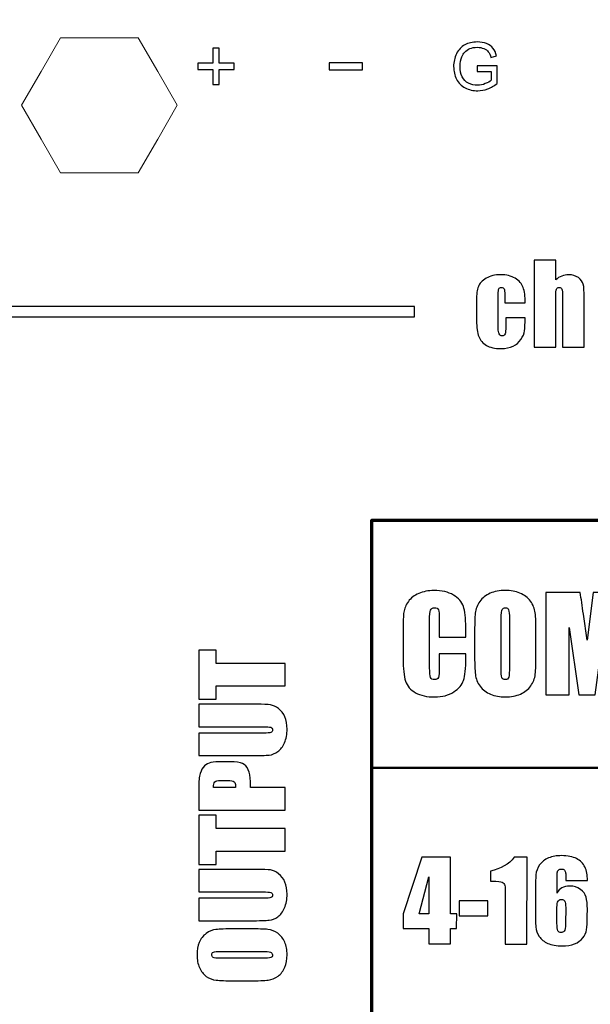
# Model space of a CAD drawing. Units: inches. Extents: x 1231 to 1721, y -412 to 347.
# Drawn here: x 1348 to 1370, y 35 to 73 of the extents above; entities that cross this region are included whole.
import ezdxf
from ezdxf.lldxf.tags import DXFTag

# ---------------------------------------------------------------- set-up
doc = ezdxf.new("R2010")
doc.units = ezdxf.units.IN
doc.header["$MEASUREMENT"] = 0
doc.layers.add('Layer 1', color=7, linetype='Continuous')
tags = doc.linetypes.add('New Line19', pattern=[0.5, 0.2, -0.3]).pattern_tags.tags
tags[6:7] = [DXFTag(74, 4), DXFTag(75, 0), DXFTag(340, '0'), DXFTag(46, 1.0), DXFTag(50, 0.0), DXFTag(44, 0.0), DXFTag(45, 0.0)]
tags[4:5] = [DXFTag(74, 4), DXFTag(75, 0), DXFTag(340, '0'), DXFTag(46, 1.0), DXFTag(50, 0.0), DXFTag(44, 0.0), DXFTag(45, 0.0)]

msp = doc.modelspace()

# ---------------------------------------------------------------- linework, layer by layer
at = {"layer": 'Layer 1', "color": 250}
for points, knots in [([(1232.954, 134.471), (1232.954, 134.471), (1659.954, 134.471), (1659.954, 134.471), (1659.954, 134.471), (1659.954, 134.471), (1659.954, 5.471), (1659.954, 5.471), (1659.954, 5.471), (1659.954, 5.471), (1232.954, 5.471), (1232.954, 5.471), (1232.954, 5.471), (1232.954, 5.471), (1232.954, 134.471), (1232.954, 134.471)], [0, 0, 0, 0, 0.2, 0.2, 0.2, 0.2, 0.4, 0.4, 0.4, 0.4, 0.6, 0.6, 0.6, 0.6, 1, 1, 1, 1]), ([(1365.082, 49.473), (1365.082, 49.473), (1364.059, 49.473), (1364.059, 49.473), (1364.059, 49.473), (1364.059, 49.473), (1364.059, 50.158), (1364.059, 50.158), (1364.059, 50.158), (1364.059, 50.357), (1364.047, 50.482), (1364.025, 50.531), (1364.025, 50.531), (1364.004, 50.58), (1363.956, 50.605), (1363.881, 50.605), (1363.881, 50.605), (1363.796, 50.605), (1363.743, 50.575), (1363.72, 50.515), (1363.72, 50.515), (1363.698, 50.455), (1363.686, 50.325), (1363.686, 50.126), (1363.686, 50.126), (1363.686, 50.126), (1363.687, 48.298), (1363.687, 48.298), (1363.687, 48.298), (1363.687, 48.107), (1363.699, 47.982), (1363.722, 47.924), (1363.722, 47.924), (1363.745, 47.865), (1363.795, 47.836), (1363.875, 47.836), (1363.875, 47.836), (1363.951, 47.836), (1364.001, 47.865), (1364.024, 47.924), (1364.024, 47.924), (1364.048, 47.982), (1364.06, 48.119), (1364.06, 48.335), (1364.06, 48.335), (1364.06, 48.335), (1364.06, 48.828), (1364.06, 48.828), (1364.06, 48.828), (1364.06, 48.828), (1365.083, 48.828), (1365.083, 48.828), (1365.083, 48.828), (1365.083, 48.828), (1365.083, 48.676), (1365.083, 48.676), (1365.083, 48.676), (1365.083, 48.269), (1365.054, 47.98), (1364.997, 47.81), (1364.997, 47.81), (1364.94, 47.64), (1364.812, 47.491), (1364.615, 47.363), (1364.615, 47.363), (1364.419, 47.235), (1364.176, 47.17), (1363.888, 47.17), (1363.888, 47.17), (1363.588, 47.17), (1363.34, 47.224), (1363.146, 47.333), (1363.146, 47.333), (1362.952, 47.442), (1362.822, 47.592), (1362.759, 47.783), (1362.759, 47.783), (1362.696, 47.976), (1362.664, 48.264), (1362.664, 48.65), (1362.664, 48.65), (1362.664, 48.65), (1362.663, 49.799), (1362.663, 49.799), (1362.663, 49.799), (1362.663, 50.083), (1362.673, 50.296), (1362.692, 50.438), (1362.692, 50.438), (1362.712, 50.58), (1362.769, 50.716), (1362.866, 50.848), (1362.866, 50.848), (1362.962, 50.979), (1363.096, 51.083), (1363.267, 51.158), (1363.267, 51.158), (1363.438, 51.233), (1363.634, 51.271), (1363.856, 51.271), (1363.856, 51.271), (1364.158, 51.271), (1364.407, 51.213), (1364.603, 51.097), (1364.603, 51.097), (1364.799, 50.98), (1364.927, 50.835), (1364.99, 50.66), (1364.99, 50.66), (1365.051, 50.486), (1365.082, 50.215), (1365.082, 49.847), (1365.082, 49.847), (1365.082, 49.847), (1365.082, 49.473), (1365.082, 49.473)], [0, 0, 0, 0, 0.033333, 0.033333, 0.033333, 0.033333, 0.066667, 0.066667, 0.066667, 0.066667, 0.1, 0.1, 0.1, 0.1, 0.133333, 0.133333, 0.133333, 0.133333, 0.166667, 0.166667, 0.166667, 0.166667, 0.2, 0.2, 0.2, 0.2, 0.233333, 0.233333, 0.233333, 0.233333, 0.266667, 0.266667, 0.266667, 0.266667, 0.3, 0.3, 0.3, 0.3, 0.333333, 0.333333, 0.333333, 0.333333, 0.366667, 0.366667, 0.366667, 0.366667, 0.4, 0.4, 0.4, 0.4, 0.433333, 0.433333, 0.433333, 0.433333, 0.466667, 0.466667, 0.466667, 0.466667, 0.5, 0.5, 0.5, 0.5, 0.533333, 0.533333, 0.533333, 0.533333, 0.566667, 0.566667, 0.566667, 0.566667, 0.6, 0.6, 0.6, 0.6, 0.633333, 0.633333, 0.633333, 0.633333, 0.666667, 0.666667, 0.666667, 0.666667, 0.7, 0.7, 0.7, 0.7, 0.733333, 0.733333, 0.733333, 0.733333, 0.766667, 0.766667, 0.766667, 0.766667, 0.8, 0.8, 0.8, 0.8, 0.833333, 0.833333, 0.833333, 0.833333, 0.866667, 0.866667, 0.866667, 0.866667, 0.9, 0.9, 0.9, 0.9, 0.933333, 0.933333, 0.933333, 0.933333, 1, 1, 1, 1]), ([(1367.788, 48.886), (1367.788, 48.49), (1367.779, 48.211), (1367.761, 48.046), (1367.761, 48.046), (1367.742, 47.881), (1367.684, 47.731), (1367.586, 47.595), (1367.586, 47.595), (1367.488, 47.459), (1367.355, 47.354), (1367.188, 47.281), (1367.188, 47.281), (1367.022, 47.208), (1366.827, 47.171), (1366.605, 47.171), (1366.605, 47.171), (1366.395, 47.171), (1366.205, 47.206), (1366.038, 47.275), (1366.038, 47.275), (1365.869, 47.343), (1365.735, 47.446), (1365.633, 47.584), (1365.633, 47.584), (1365.53, 47.722), (1365.47, 47.872), (1365.45, 48.034), (1365.45, 48.034), (1365.431, 48.196), (1365.421, 48.48), (1365.42, 48.885), (1365.42, 48.885), (1365.42, 48.885), (1365.42, 49.558), (1365.42, 49.558), (1365.42, 49.558), (1365.42, 49.954), (1365.429, 50.233), (1365.448, 50.398), (1365.448, 50.398), (1365.466, 50.563), (1365.524, 50.713), (1365.623, 50.849), (1365.623, 50.849), (1365.72, 50.985), (1365.852, 51.09), (1366.02, 51.163), (1366.02, 51.163), (1366.187, 51.236), (1366.381, 51.273), (1366.603, 51.273), (1366.603, 51.273), (1366.814, 51.273), (1367.003, 51.238), (1367.171, 51.169), (1367.171, 51.169), (1367.338, 51.101), (1367.474, 50.998), (1367.576, 50.86), (1367.576, 50.86), (1367.678, 50.722), (1367.739, 50.572), (1367.758, 50.41), (1367.758, 50.41), (1367.778, 50.248), (1367.787, 49.965), (1367.787, 49.559), (1367.787, 49.559), (1367.787, 49.559), (1367.788, 48.886), (1367.788, 48.886)], [0, 0, 0, 0, 0.052632, 0.052632, 0.052632, 0.052632, 0.105263, 0.105263, 0.105263, 0.105263, 0.157895, 0.157895, 0.157895, 0.157895, 0.210526, 0.210526, 0.210526, 0.210526, 0.263158, 0.263158, 0.263158, 0.263158, 0.315789, 0.315789, 0.315789, 0.315789, 0.368421, 0.368421, 0.368421, 0.368421, 0.421053, 0.421053, 0.421053, 0.421053, 0.473684, 0.473684, 0.473684, 0.473684, 0.526316, 0.526316, 0.526316, 0.526316, 0.578947, 0.578947, 0.578947, 0.578947, 0.631579, 0.631579, 0.631579, 0.631579, 0.684211, 0.684211, 0.684211, 0.684211, 0.736842, 0.736842, 0.736842, 0.736842, 0.789474, 0.789474, 0.789474, 0.789474, 0.842105, 0.842105, 0.842105, 0.842105, 0.894737, 0.894737, 0.894737, 0.894737, 1, 1, 1, 1]), ([(1371.326, 51.192), (1371.326, 51.192), (1371.328, 47.257), (1371.328, 47.257), (1371.328, 47.257), (1371.328, 47.257), (1370.434, 47.256), (1370.434, 47.256), (1370.434, 47.256), (1370.434, 47.256), (1370.432, 49.913), (1370.432, 49.913), (1370.432, 49.913), (1370.432, 49.913), (1370.076, 47.256), (1370.076, 47.256), (1370.076, 47.256), (1370.076, 47.256), (1369.441, 47.256), (1369.441, 47.256), (1369.441, 47.256), (1369.441, 47.256), (1369.063, 49.852), (1369.063, 49.852), (1369.063, 49.852), (1369.063, 49.852), (1369.065, 47.256), (1369.065, 47.256), (1369.065, 47.256), (1369.065, 47.256), (1368.17, 47.255), (1368.17, 47.255), (1368.17, 47.255), (1368.17, 47.255), (1368.168, 51.191), (1368.168, 51.191), (1368.168, 51.191), (1368.168, 51.191), (1369.493, 51.191), (1369.493, 51.191), (1369.493, 51.191), (1369.532, 50.955), (1369.573, 50.676), (1369.617, 50.355), (1369.617, 50.355), (1369.617, 50.355), (1369.759, 49.354), (1369.759, 49.354), (1369.759, 49.354), (1369.759, 49.354), (1369.991, 51.192), (1369.991, 51.192), (1369.991, 51.192), (1369.991, 51.192), (1371.326, 51.192), (1371.326, 51.192)], [0, 0, 0, 0, 0.066667, 0.066667, 0.066667, 0.066667, 0.133333, 0.133333, 0.133333, 0.133333, 0.2, 0.2, 0.2, 0.2, 0.266667, 0.266667, 0.266667, 0.266667, 0.333333, 0.333333, 0.333333, 0.333333, 0.4, 0.4, 0.4, 0.4, 0.466667, 0.466667, 0.466667, 0.466667, 0.533333, 0.533333, 0.533333, 0.533333, 0.6, 0.6, 0.6, 0.6, 0.666667, 0.666667, 0.666667, 0.666667, 0.733333, 0.733333, 0.733333, 0.733333, 0.8, 0.8, 0.8, 0.8, 0.866667, 0.866667, 0.866667, 0.866667, 1, 1, 1, 1]), ([(1366.764, 50.178), (1366.764, 50.362), (1366.754, 50.479), (1366.733, 50.53), (1366.733, 50.53), (1366.713, 50.581), (1366.672, 50.606), (1366.608, 50.606), (1366.608, 50.606), (1366.555, 50.606), (1366.514, 50.586), (1366.486, 50.544), (1366.486, 50.544), (1366.457, 50.503), (1366.443, 50.381), (1366.443, 50.178), (1366.443, 50.178), (1366.443, 50.178), (1366.444, 48.341), (1366.444, 48.341), (1366.444, 48.341), (1366.444, 48.112), (1366.454, 47.971), (1366.472, 47.918), (1366.472, 47.918), (1366.49, 47.864), (1366.534, 47.838), (1366.602, 47.838), (1366.602, 47.838), (1366.672, 47.838), (1366.716, 47.868), (1366.736, 47.93), (1366.736, 47.93), (1366.755, 47.992), (1366.765, 48.138), (1366.765, 48.37), (1366.765, 48.37), (1366.765, 48.37), (1366.764, 50.178), (1366.764, 50.178)], [0, 0, 0, 0, 0.090909, 0.090909, 0.090909, 0.090909, 0.181818, 0.181818, 0.181818, 0.181818, 0.272727, 0.272727, 0.272727, 0.272727, 0.363636, 0.363636, 0.363636, 0.363636, 0.454545, 0.454545, 0.454545, 0.454545, 0.545455, 0.545455, 0.545455, 0.545455, 0.636364, 0.636364, 0.636364, 0.636364, 0.727273, 0.727273, 0.727273, 0.727273, 0.818182, 0.818182, 0.818182, 0.818182, 1, 1, 1, 1])]:
    msp.add_open_spline(points, degree=3, knots=knots, dxfattribs=at)
at = {"layer": 'Layer 1', "color": 254, "linetype": 'New Line19', "lineweight": 9}
msp.add_open_spline([(1347.954, 69.971), (1347.954, 69.971), (1348.704, 71.27), (1348.704, 71.27), (1348.704, 71.27), (1348.704, 71.27), (1349.454, 72.569), (1349.454, 72.569), (1349.454, 72.569), (1349.454, 72.569), (1350.954, 72.569), (1350.954, 72.569), (1350.954, 72.569), (1350.954, 72.569), (1352.454, 72.569), (1352.454, 72.569), (1352.454, 72.569), (1352.454, 72.569), (1353.204, 71.27), (1353.204, 71.27), (1353.204, 71.27), (1353.204, 71.27), (1353.954, 69.971), (1353.954, 69.971), (1353.954, 69.971), (1353.954, 69.971), (1353.204, 68.672), (1353.204, 68.672), (1353.204, 68.672), (1353.204, 68.672), (1352.454, 67.373), (1352.454, 67.373), (1352.454, 67.373), (1352.454, 67.373), (1350.954, 67.373), (1350.954, 67.373), (1350.954, 67.373), (1350.954, 67.373), (1349.454, 67.373), (1349.454, 67.373), (1349.454, 67.373), (1349.454, 67.373), (1348.704, 68.672), (1348.704, 68.672), (1348.704, 68.672), (1348.704, 68.672), (1347.954, 69.971), (1347.954, 69.971)], degree=3, knots=[0, 0, 0, 0, 0.076923, 0.076923, 0.076923, 0.076923, 0.153846, 0.153846, 0.153846, 0.153846, 0.230769, 0.230769, 0.230769, 0.230769, 0.307692, 0.307692, 0.307692, 0.307692, 0.384615, 0.384615, 0.384615, 0.384615, 0.461538, 0.461538, 0.461538, 0.461538, 0.538462, 0.538462, 0.538462, 0.538462, 0.615385, 0.615385, 0.615385, 0.615385, 0.692308, 0.692308, 0.692308, 0.692308, 0.769231, 0.769231, 0.769231, 0.769231, 0.846154, 0.846154, 0.846154, 0.846154, 1, 1, 1, 1], dxfattribs=at)
at = {"layer": 'Layer 1', "color": 7}
for points, knots in [([(1355.331, 70.77), (1355.331, 70.77), (1355.331, 71.351), (1355.331, 71.351), (1355.331, 71.351), (1355.331, 71.351), (1354.752, 71.351), (1354.752, 71.351), (1354.752, 71.351), (1354.752, 71.351), (1354.752, 71.594), (1354.752, 71.594), (1354.752, 71.594), (1354.752, 71.594), (1355.331, 71.594), (1355.331, 71.594), (1355.331, 71.594), (1355.331, 71.594), (1355.331, 72.173), (1355.331, 72.173), (1355.331, 72.173), (1355.331, 72.173), (1355.577, 72.173), (1355.577, 72.173), (1355.577, 72.173), (1355.577, 72.173), (1355.577, 71.594), (1355.577, 71.594), (1355.577, 71.594), (1355.577, 71.594), (1356.156, 71.594), (1356.156, 71.594), (1356.156, 71.594), (1356.156, 71.594), (1356.156, 71.351), (1356.156, 71.351), (1356.156, 71.351), (1356.156, 71.351), (1355.577, 71.351), (1355.577, 71.351), (1355.577, 71.351), (1355.577, 71.351), (1355.577, 70.77), (1355.577, 70.77), (1355.577, 70.77), (1355.577, 70.77), (1355.331, 70.77), (1355.331, 70.77)], [0, 0, 0, 0, 0.076923, 0.076923, 0.076923, 0.076923, 0.153846, 0.153846, 0.153846, 0.153846, 0.230769, 0.230769, 0.230769, 0.230769, 0.307692, 0.307692, 0.307692, 0.307692, 0.384615, 0.384615, 0.384615, 0.384615, 0.461538, 0.461538, 0.461538, 0.461538, 0.538462, 0.538462, 0.538462, 0.538462, 0.615385, 0.615385, 0.615385, 0.615385, 0.692308, 0.692308, 0.692308, 0.692308, 0.769231, 0.769231, 0.769231, 0.769231, 0.846154, 0.846154, 0.846154, 0.846154, 1, 1, 1, 1]), ([(1365.525, 71.276), (1365.525, 71.276), (1365.525, 71.489), (1365.525, 71.489), (1365.525, 71.489), (1365.525, 71.489), (1366.296, 71.489), (1366.296, 71.489), (1366.296, 71.489), (1366.296, 71.489), (1366.296, 70.814), (1366.296, 70.814), (1366.296, 70.814), (1366.177, 70.72), (1366.055, 70.649), (1365.929, 70.602), (1365.929, 70.602), (1365.804, 70.554), (1365.674, 70.531), (1365.542, 70.531), (1365.542, 70.531), (1365.363, 70.531), (1365.201, 70.569), (1365.055, 70.645), (1365.055, 70.645), (1364.909, 70.722), (1364.798, 70.833), (1364.724, 70.977), (1364.724, 70.977), (1364.65, 71.122), (1364.612, 71.284), (1364.612, 71.462), (1364.612, 71.462), (1364.612, 71.64), (1364.649, 71.805), (1364.723, 71.959), (1364.723, 71.959), (1364.798, 72.112), (1364.904, 72.226), (1365.043, 72.3), (1365.043, 72.3), (1365.182, 72.375), (1365.342, 72.412), (1365.523, 72.412), (1365.523, 72.412), (1365.655, 72.412), (1365.774, 72.391), (1365.88, 72.348), (1365.88, 72.348), (1365.987, 72.305), (1366.07, 72.246), (1366.13, 72.17), (1366.13, 72.17), (1366.191, 72.094), (1366.237, 71.994), (1366.268, 71.872), (1366.268, 71.872), (1366.268, 71.872), (1366.051, 71.812), (1366.051, 71.812), (1366.051, 71.812), (1366.023, 71.905), (1365.989, 71.978), (1365.949, 72.031), (1365.949, 72.031), (1365.908, 72.084), (1365.851, 72.127), (1365.775, 72.158), (1365.775, 72.158), (1365.7, 72.19), (1365.617, 72.206), (1365.525, 72.206), (1365.525, 72.206), (1365.415, 72.206), (1365.32, 72.189), (1365.24, 72.156), (1365.24, 72.156), (1365.159, 72.122), (1365.095, 72.078), (1365.045, 72.023), (1365.045, 72.023), (1364.996, 71.968), (1364.958, 71.908), (1364.931, 71.843), (1364.931, 71.843), (1364.885, 71.73), (1364.861, 71.608), (1364.861, 71.476), (1364.861, 71.476), (1364.861, 71.313), (1364.889, 71.177), (1364.945, 71.067), (1364.945, 71.067), (1365.001, 70.958), (1365.082, 70.877), (1365.189, 70.824), (1365.189, 70.824), (1365.295, 70.771), (1365.409, 70.744), (1365.529, 70.744), (1365.529, 70.744), (1365.633, 70.744), (1365.734, 70.764), (1365.834, 70.805), (1365.834, 70.805), (1365.933, 70.845), (1366.008, 70.888), (1366.059, 70.934), (1366.059, 70.934), (1366.059, 70.934), (1366.059, 71.276), (1366.059, 71.276), (1366.059, 71.276), (1366.059, 71.276), (1365.525, 71.276), (1365.525, 71.276)], [0, 0, 0, 0, 0.033333, 0.033333, 0.033333, 0.033333, 0.066667, 0.066667, 0.066667, 0.066667, 0.1, 0.1, 0.1, 0.1, 0.133333, 0.133333, 0.133333, 0.133333, 0.166667, 0.166667, 0.166667, 0.166667, 0.2, 0.2, 0.2, 0.2, 0.233333, 0.233333, 0.233333, 0.233333, 0.266667, 0.266667, 0.266667, 0.266667, 0.3, 0.3, 0.3, 0.3, 0.333333, 0.333333, 0.333333, 0.333333, 0.366667, 0.366667, 0.366667, 0.366667, 0.4, 0.4, 0.4, 0.4, 0.433333, 0.433333, 0.433333, 0.433333, 0.466667, 0.466667, 0.466667, 0.466667, 0.5, 0.5, 0.5, 0.5, 0.533333, 0.533333, 0.533333, 0.533333, 0.566667, 0.566667, 0.566667, 0.566667, 0.6, 0.6, 0.6, 0.6, 0.633333, 0.633333, 0.633333, 0.633333, 0.666667, 0.666667, 0.666667, 0.666667, 0.7, 0.7, 0.7, 0.7, 0.733333, 0.733333, 0.733333, 0.733333, 0.766667, 0.766667, 0.766667, 0.766667, 0.8, 0.8, 0.8, 0.8, 0.833333, 0.833333, 0.833333, 0.833333, 0.866667, 0.866667, 0.866667, 0.866667, 0.9, 0.9, 0.9, 0.9, 0.933333, 0.933333, 0.933333, 0.933333, 1, 1, 1, 1]), ([(1359.807, 71.341), (1359.807, 71.341), (1359.807, 71.602), (1359.807, 71.602), (1359.807, 71.602), (1359.807, 71.602), (1361.101, 71.602), (1361.101, 71.602), (1361.101, 71.602), (1361.101, 71.602), (1361.101, 71.341), (1361.101, 71.341), (1361.101, 71.341), (1361.101, 71.341), (1359.807, 71.341), (1359.807, 71.341)], [0, 0, 0, 0, 0.2, 0.2, 0.2, 0.2, 0.4, 0.4, 0.4, 0.4, 0.6, 0.6, 0.6, 0.6, 1, 1, 1, 1]), ([(1368.55, 63.997), (1368.55, 63.997), (1368.55, 63.243), (1368.55, 63.243), (1368.55, 63.243), (1368.622, 63.309), (1368.7, 63.359), (1368.783, 63.392), (1368.783, 63.392), (1368.866, 63.425), (1368.956, 63.442), (1369.051, 63.442), (1369.051, 63.442), (1369.197, 63.442), (1369.321, 63.405), (1369.424, 63.331), (1369.424, 63.331), (1369.527, 63.256), (1369.589, 63.171), (1369.613, 63.073), (1369.613, 63.073), (1369.635, 62.976), (1369.647, 62.798), (1369.647, 62.541), (1369.647, 62.541), (1369.647, 62.541), (1369.647, 60.648), (1369.647, 60.648), (1369.647, 60.648), (1369.647, 60.648), (1368.813, 60.648), (1368.813, 60.648), (1368.813, 60.648), (1368.813, 60.648), (1368.813, 62.579), (1368.813, 62.579), (1368.813, 62.579), (1368.813, 62.739), (1368.805, 62.842), (1368.789, 62.887), (1368.789, 62.887), (1368.772, 62.933), (1368.737, 62.955), (1368.681, 62.955), (1368.681, 62.955), (1368.63, 62.955), (1368.595, 62.932), (1368.577, 62.885), (1368.577, 62.885), (1368.559, 62.838), (1368.55, 62.745), (1368.55, 62.606), (1368.55, 62.606), (1368.55, 62.606), (1368.55, 60.648), (1368.55, 60.648), (1368.55, 60.648), (1368.55, 60.648), (1367.716, 60.648), (1367.716, 60.648), (1367.716, 60.648), (1367.716, 60.648), (1367.716, 63.997), (1367.716, 63.997), (1367.716, 63.997), (1367.716, 63.997), (1368.55, 63.997), (1368.55, 63.997)], [0, 0, 0, 0, 0.055556, 0.055556, 0.055556, 0.055556, 0.111111, 0.111111, 0.111111, 0.111111, 0.166667, 0.166667, 0.166667, 0.166667, 0.222222, 0.222222, 0.222222, 0.222222, 0.277778, 0.277778, 0.277778, 0.277778, 0.333333, 0.333333, 0.333333, 0.333333, 0.388889, 0.388889, 0.388889, 0.388889, 0.444444, 0.444444, 0.444444, 0.444444, 0.5, 0.5, 0.5, 0.5, 0.555556, 0.555556, 0.555556, 0.555556, 0.611111, 0.611111, 0.611111, 0.611111, 0.666667, 0.666667, 0.666667, 0.666667, 0.722222, 0.722222, 0.722222, 0.722222, 0.777778, 0.777778, 0.777778, 0.777778, 0.833333, 0.833333, 0.833333, 0.833333, 0.888889, 0.888889, 0.888889, 0.888889, 1, 1, 1, 1]), ([(1367.371, 62.354), (1367.371, 62.354), (1366.584, 62.354), (1366.584, 62.354), (1366.584, 62.354), (1366.584, 62.354), (1366.584, 62.672), (1366.584, 62.672), (1366.584, 62.672), (1366.584, 62.782), (1366.575, 62.857), (1366.556, 62.896), (1366.556, 62.896), (1366.538, 62.936), (1366.504, 62.955), (1366.455, 62.955), (1366.455, 62.955), (1366.405, 62.955), (1366.372, 62.938), (1366.355, 62.904), (1366.355, 62.904), (1366.338, 62.869), (1366.33, 62.792), (1366.33, 62.672), (1366.33, 62.672), (1366.33, 62.672), (1366.33, 61.378), (1366.33, 61.378), (1366.33, 61.378), (1366.33, 61.28), (1366.343, 61.206), (1366.368, 61.158), (1366.368, 61.158), (1366.393, 61.109), (1366.43, 61.084), (1366.479, 61.084), (1366.479, 61.084), (1366.537, 61.084), (1366.575, 61.11), (1366.596, 61.16), (1366.596, 61.16), (1366.616, 61.211), (1366.626, 61.307), (1366.626, 61.449), (1366.626, 61.449), (1366.626, 61.449), (1366.626, 61.774), (1366.626, 61.774), (1366.626, 61.774), (1366.626, 61.774), (1367.371, 61.774), (1367.371, 61.774), (1367.371, 61.774), (1367.37, 61.556), (1367.362, 61.391), (1367.347, 61.282), (1367.347, 61.282), (1367.333, 61.172), (1367.287, 61.06), (1367.208, 60.945), (1367.208, 60.945), (1367.131, 60.83), (1367.028, 60.743), (1366.903, 60.685), (1366.903, 60.685), (1366.777, 60.626), (1366.622, 60.597), (1366.436, 60.597), (1366.436, 60.597), (1366.201, 60.597), (1366.013, 60.638), (1365.875, 60.719), (1365.875, 60.719), (1365.737, 60.799), (1365.639, 60.912), (1365.582, 61.057), (1365.582, 61.057), (1365.525, 61.204), (1365.496, 61.41), (1365.496, 61.678), (1365.496, 61.678), (1365.496, 61.678), (1365.496, 62.457), (1365.496, 62.457), (1365.496, 62.457), (1365.496, 62.691), (1365.519, 62.866), (1365.566, 62.985), (1365.566, 62.985), (1365.613, 63.104), (1365.713, 63.209), (1365.867, 63.303), (1365.867, 63.303), (1366.02, 63.396), (1366.206, 63.442), (1366.427, 63.442), (1366.427, 63.442), (1366.645, 63.442), (1366.831, 63.396), (1366.986, 63.303), (1366.986, 63.303), (1367.141, 63.211), (1367.244, 63.094), (1367.294, 62.953), (1367.294, 62.953), (1367.346, 62.812), (1367.371, 62.613), (1367.371, 62.354)], [0, 0, 0, 0, 0.035714, 0.035714, 0.035714, 0.035714, 0.071429, 0.071429, 0.071429, 0.071429, 0.107143, 0.107143, 0.107143, 0.107143, 0.142857, 0.142857, 0.142857, 0.142857, 0.178571, 0.178571, 0.178571, 0.178571, 0.214286, 0.214286, 0.214286, 0.214286, 0.25, 0.25, 0.25, 0.25, 0.285714, 0.285714, 0.285714, 0.285714, 0.321429, 0.321429, 0.321429, 0.321429, 0.357143, 0.357143, 0.357143, 0.357143, 0.392857, 0.392857, 0.392857, 0.392857, 0.428571, 0.428571, 0.428571, 0.428571, 0.464286, 0.464286, 0.464286, 0.464286, 0.5, 0.5, 0.5, 0.5, 0.535714, 0.535714, 0.535714, 0.535714, 0.571429, 0.571429, 0.571429, 0.571429, 0.607143, 0.607143, 0.607143, 0.607143, 0.642857, 0.642857, 0.642857, 0.642857, 0.678571, 0.678571, 0.678571, 0.678571, 0.714286, 0.714286, 0.714286, 0.714286, 0.75, 0.75, 0.75, 0.75, 0.785714, 0.785714, 0.785714, 0.785714, 0.821429, 0.821429, 0.821429, 0.821429, 0.857143, 0.857143, 0.857143, 0.857143, 0.892857, 0.892857, 0.892857, 0.892857, 0.928571, 0.928571, 0.928571, 0.928571, 1, 1, 1, 1]), ([(1347.104, 61.82), (1347.104, 61.82), (1347.104, 62.22), (1347.104, 62.22), (1347.104, 62.22), (1347.104, 62.22), (1363.104, 62.22), (1363.104, 62.22), (1363.104, 62.22), (1363.104, 62.22), (1363.104, 61.82), (1363.104, 61.82), (1363.104, 61.82), (1363.104, 61.82), (1347.104, 61.82), (1347.104, 61.82)], [0, 0, 0, 0, 0.2, 0.2, 0.2, 0.2, 0.4, 0.4, 0.4, 0.4, 0.6, 0.6, 0.6, 0.6, 1, 1, 1, 1]), ([(1354.785, 48.971), (1354.785, 48.971), (1355.451, 48.971), (1355.451, 48.971), (1355.451, 48.971), (1355.451, 48.971), (1355.451, 48.461), (1355.451, 48.461), (1355.451, 48.461), (1355.451, 48.461), (1358.119, 48.461), (1358.119, 48.461), (1358.119, 48.461), (1358.119, 48.461), (1358.119, 47.593), (1358.119, 47.593), (1358.119, 47.593), (1358.119, 47.593), (1355.451, 47.593), (1355.451, 47.593), (1355.451, 47.593), (1355.451, 47.593), (1355.451, 47.079), (1355.451, 47.079), (1355.451, 47.079), (1355.451, 47.079), (1354.785, 47.079), (1354.785, 47.079), (1354.785, 47.079), (1354.785, 47.079), (1354.785, 48.971), (1354.785, 48.971)], [0, 0, 0, 0, 0.111111, 0.111111, 0.111111, 0.111111, 0.222222, 0.222222, 0.222222, 0.222222, 0.333333, 0.333333, 0.333333, 0.333333, 0.444444, 0.444444, 0.444444, 0.444444, 0.555556, 0.555556, 0.555556, 0.555556, 0.666667, 0.666667, 0.666667, 0.666667, 0.777778, 0.777778, 0.777778, 0.777778, 1, 1, 1, 1]), ([(1354.785, 46.89), (1354.785, 46.89), (1357.014, 46.89), (1357.014, 46.89), (1357.014, 46.89), (1357.267, 46.89), (1357.445, 46.881), (1357.546, 46.865), (1357.546, 46.865), (1357.649, 46.848), (1357.754, 46.8), (1357.862, 46.719), (1357.862, 46.719), (1357.97, 46.638), (1358.051, 46.532), (1358.107, 46.4), (1358.107, 46.4), (1358.162, 46.267), (1358.191, 46.111), (1358.191, 45.931), (1358.191, 45.931), (1358.191, 45.732), (1358.158, 45.557), (1358.092, 45.405), (1358.092, 45.405), (1358.026, 45.253), (1357.94, 45.139), (1357.834, 45.064), (1357.834, 45.064), (1357.728, 44.988), (1357.617, 44.943), (1357.499, 44.929), (1357.499, 44.929), (1357.382, 44.916), (1357.135, 44.909), (1356.759, 44.909), (1356.759, 44.909), (1356.759, 44.909), (1354.785, 44.909), (1354.785, 44.909), (1354.785, 44.909), (1354.785, 44.909), (1354.785, 45.777), (1354.785, 45.777), (1354.785, 45.777), (1354.785, 45.777), (1357.286, 45.777), (1357.286, 45.777), (1357.286, 45.777), (1357.431, 45.777), (1357.525, 45.785), (1357.565, 45.8), (1357.565, 45.8), (1357.606, 45.816), (1357.626, 45.847), (1357.626, 45.895), (1357.626, 45.895), (1357.626, 45.948), (1357.603, 45.983), (1357.559, 45.999), (1357.559, 45.999), (1357.514, 46.014), (1357.409, 46.022), (1357.243, 46.022), (1357.243, 46.022), (1357.243, 46.022), (1354.785, 46.022), (1354.785, 46.022), (1354.785, 46.022), (1354.785, 46.022), (1354.785, 46.89), (1354.785, 46.89)], [0, 0, 0, 0, 0.052632, 0.052632, 0.052632, 0.052632, 0.105263, 0.105263, 0.105263, 0.105263, 0.157895, 0.157895, 0.157895, 0.157895, 0.210526, 0.210526, 0.210526, 0.210526, 0.263158, 0.263158, 0.263158, 0.263158, 0.315789, 0.315789, 0.315789, 0.315789, 0.368421, 0.368421, 0.368421, 0.368421, 0.421053, 0.421053, 0.421053, 0.421053, 0.473684, 0.473684, 0.473684, 0.473684, 0.526316, 0.526316, 0.526316, 0.526316, 0.578947, 0.578947, 0.578947, 0.578947, 0.631579, 0.631579, 0.631579, 0.631579, 0.684211, 0.684211, 0.684211, 0.684211, 0.736842, 0.736842, 0.736842, 0.736842, 0.789474, 0.789474, 0.789474, 0.789474, 0.842105, 0.842105, 0.842105, 0.842105, 0.894737, 0.894737, 0.894737, 0.894737, 1, 1, 1, 1]), ([(1354.785, 42.806), (1354.785, 42.806), (1354.785, 43.679), (1354.785, 43.679), (1354.785, 43.679), (1354.785, 43.915), (1354.803, 44.096), (1354.841, 44.223), (1354.841, 44.223), (1354.878, 44.35), (1354.931, 44.445), (1355.001, 44.509), (1355.001, 44.509), (1355.071, 44.573), (1355.156, 44.616), (1355.255, 44.639), (1355.255, 44.639), (1355.355, 44.662), (1355.509, 44.673), (1355.717, 44.673), (1355.717, 44.673), (1355.717, 44.673), (1356.007, 44.673), (1356.007, 44.673), (1356.007, 44.673), (1356.22, 44.673), (1356.375, 44.651), (1356.472, 44.607), (1356.472, 44.607), (1356.569, 44.563), (1356.645, 44.483), (1356.696, 44.366), (1356.696, 44.366), (1356.749, 44.249), (1356.775, 44.096), (1356.775, 43.907), (1356.775, 43.907), (1356.775, 43.907), (1356.775, 43.674), (1356.775, 43.674), (1356.775, 43.674), (1356.775, 43.674), (1358.119, 43.674), (1358.119, 43.674), (1358.119, 43.674), (1358.119, 43.674), (1358.119, 42.806), (1358.119, 42.806), (1358.119, 42.806), (1358.119, 42.806), (1354.785, 42.806), (1354.785, 42.806)], [0, 0, 0, 0, 0.071429, 0.071429, 0.071429, 0.071429, 0.142857, 0.142857, 0.142857, 0.142857, 0.214286, 0.214286, 0.214286, 0.214286, 0.285714, 0.285714, 0.285714, 0.285714, 0.357143, 0.357143, 0.357143, 0.357143, 0.428571, 0.428571, 0.428571, 0.428571, 0.5, 0.5, 0.5, 0.5, 0.571429, 0.571429, 0.571429, 0.571429, 0.642857, 0.642857, 0.642857, 0.642857, 0.714286, 0.714286, 0.714286, 0.714286, 0.785714, 0.785714, 0.785714, 0.785714, 0.857143, 0.857143, 0.857143, 0.857143, 1, 1, 1, 1]), ([(1355.354, 43.674), (1355.354, 43.674), (1356.203, 43.674), (1356.203, 43.674), (1356.203, 43.674), (1356.205, 43.699), (1356.206, 43.72), (1356.206, 43.737), (1356.206, 43.737), (1356.206, 43.817), (1356.186, 43.872), (1356.147, 43.902), (1356.147, 43.902), (1356.108, 43.933), (1356.026, 43.948), (1355.903, 43.948), (1355.903, 43.948), (1355.903, 43.948), (1355.628, 43.948), (1355.628, 43.948), (1355.628, 43.948), (1355.514, 43.948), (1355.44, 43.931), (1355.405, 43.895), (1355.405, 43.895), (1355.371, 43.86), (1355.354, 43.786), (1355.354, 43.674)], [0, 0, 0, 0, 0.125, 0.125, 0.125, 0.125, 0.25, 0.25, 0.25, 0.25, 0.375, 0.375, 0.375, 0.375, 0.5, 0.5, 0.5, 0.5, 0.625, 0.625, 0.625, 0.625, 0.75, 0.75, 0.75, 0.75, 1, 1, 1, 1]), ([(1354.785, 42.608), (1354.785, 42.608), (1355.451, 42.608), (1355.451, 42.608), (1355.451, 42.608), (1355.451, 42.608), (1355.451, 42.098), (1355.451, 42.098), (1355.451, 42.098), (1355.451, 42.098), (1358.119, 42.098), (1358.119, 42.098), (1358.119, 42.098), (1358.119, 42.098), (1358.119, 41.23), (1358.119, 41.23), (1358.119, 41.23), (1358.119, 41.23), (1355.451, 41.23), (1355.451, 41.23), (1355.451, 41.23), (1355.451, 41.23), (1355.451, 40.715), (1355.451, 40.715), (1355.451, 40.715), (1355.451, 40.715), (1354.785, 40.715), (1354.785, 40.715), (1354.785, 40.715), (1354.785, 40.715), (1354.785, 42.608), (1354.785, 42.608)], [0, 0, 0, 0, 0.111111, 0.111111, 0.111111, 0.111111, 0.222222, 0.222222, 0.222222, 0.222222, 0.333333, 0.333333, 0.333333, 0.333333, 0.444444, 0.444444, 0.444444, 0.444444, 0.555556, 0.555556, 0.555556, 0.555556, 0.666667, 0.666667, 0.666667, 0.666667, 0.777778, 0.777778, 0.777778, 0.777778, 1, 1, 1, 1]), ([(1364.498, 40.998), (1364.498, 40.998), (1364.492, 38.811), (1364.492, 38.811), (1364.492, 38.811), (1364.492, 38.811), (1364.73, 38.811), (1364.73, 38.811), (1364.73, 38.811), (1364.73, 38.811), (1364.729, 38.24), (1364.729, 38.24), (1364.729, 38.24), (1364.729, 38.24), (1364.491, 38.241), (1364.491, 38.241), (1364.491, 38.241), (1364.491, 38.241), (1364.489, 37.651), (1364.489, 37.651), (1364.489, 37.651), (1364.489, 37.651), (1363.654, 37.654), (1363.654, 37.654), (1363.654, 37.654), (1363.654, 37.654), (1363.655, 38.243), (1363.655, 38.243), (1363.655, 38.243), (1363.655, 38.243), (1362.663, 38.245), (1362.663, 38.245), (1362.663, 38.245), (1362.663, 38.245), (1362.665, 38.816), (1362.665, 38.816), (1362.665, 38.816), (1362.665, 38.816), (1363.392, 41.001), (1363.392, 41.001), (1363.392, 41.001), (1363.392, 41.001), (1364.498, 40.998), (1364.498, 40.998)], [0, 0, 0, 0, 0.083333, 0.083333, 0.083333, 0.083333, 0.166667, 0.166667, 0.166667, 0.166667, 0.25, 0.25, 0.25, 0.25, 0.333333, 0.333333, 0.333333, 0.333333, 0.416667, 0.416667, 0.416667, 0.416667, 0.5, 0.5, 0.5, 0.5, 0.583333, 0.583333, 0.583333, 0.583333, 0.666667, 0.666667, 0.666667, 0.666667, 0.75, 0.75, 0.75, 0.75, 0.833333, 0.833333, 0.833333, 0.833333, 1, 1, 1, 1]), ([(1367.443, 40.99), (1367.443, 40.99), (1367.435, 37.644), (1367.435, 37.644), (1367.435, 37.644), (1367.435, 37.644), (1366.6, 37.646), (1366.6, 37.646), (1366.6, 37.646), (1366.6, 37.646), (1366.605, 39.44), (1366.605, 39.44), (1366.605, 39.44), (1366.605, 39.699), (1366.599, 39.855), (1366.587, 39.907), (1366.587, 39.907), (1366.575, 39.96), (1366.541, 39.999), (1366.485, 40.027), (1366.485, 40.027), (1366.429, 40.054), (1366.305, 40.068), (1366.112, 40.068), (1366.112, 40.068), (1366.112, 40.068), (1366.029, 40.068), (1366.029, 40.068), (1366.029, 40.068), (1366.029, 40.068), (1366.03, 40.458), (1366.03, 40.458), (1366.03, 40.458), (1366.434, 40.544), (1366.741, 40.722), (1366.952, 40.992), (1366.952, 40.992), (1366.952, 40.992), (1367.443, 40.99), (1367.443, 40.99)], [0, 0, 0, 0, 0.090909, 0.090909, 0.090909, 0.090909, 0.181818, 0.181818, 0.181818, 0.181818, 0.272727, 0.272727, 0.272727, 0.272727, 0.363636, 0.363636, 0.363636, 0.363636, 0.454545, 0.454545, 0.454545, 0.454545, 0.545455, 0.545455, 0.545455, 0.545455, 0.636364, 0.636364, 0.636364, 0.636364, 0.727273, 0.727273, 0.727273, 0.727273, 0.818182, 0.818182, 0.818182, 0.818182, 1, 1, 1, 1]), ([(1369.771, 40.095), (1369.771, 40.095), (1368.936, 40.098), (1368.936, 40.098), (1368.936, 40.098), (1368.936, 40.254), (1368.935, 40.352), (1368.931, 40.393), (1368.931, 40.393), (1368.928, 40.433), (1368.912, 40.467), (1368.882, 40.495), (1368.882, 40.495), (1368.853, 40.523), (1368.812, 40.537), (1368.761, 40.537), (1368.761, 40.537), (1368.719, 40.537), (1368.683, 40.524), (1368.656, 40.498), (1368.656, 40.498), (1368.628, 40.472), (1368.612, 40.438), (1368.607, 40.396), (1368.607, 40.396), (1368.603, 40.355), (1368.601, 40.272), (1368.601, 40.146), (1368.601, 40.146), (1368.601, 40.146), (1368.6, 39.613), (1368.6, 39.613), (1368.6, 39.613), (1368.642, 39.702), (1368.705, 39.769), (1368.788, 39.814), (1368.788, 39.814), (1368.871, 39.859), (1368.973, 39.881), (1369.094, 39.881), (1369.094, 39.881), (1369.247, 39.88), (1369.382, 39.838), (1369.499, 39.755), (1369.499, 39.755), (1369.616, 39.673), (1369.69, 39.573), (1369.721, 39.457), (1369.721, 39.457), (1369.753, 39.341), (1369.769, 39.185), (1369.768, 38.988), (1369.768, 38.988), (1369.768, 38.988), (1369.767, 38.721), (1369.767, 38.721), (1369.767, 38.721), (1369.767, 38.487), (1369.757, 38.312), (1369.739, 38.198), (1369.739, 38.198), (1369.721, 38.084), (1369.672, 37.978), (1369.595, 37.881), (1369.595, 37.881), (1369.517, 37.785), (1369.409, 37.709), (1369.274, 37.655), (1369.274, 37.655), (1369.138, 37.602), (1368.979, 37.576), (1368.799, 37.576), (1368.799, 37.576), (1368.574, 37.577), (1368.39, 37.608), (1368.247, 37.671), (1368.247, 37.671), (1368.104, 37.733), (1367.993, 37.822), (1367.916, 37.939), (1367.916, 37.939), (1367.839, 38.056), (1367.793, 38.179), (1367.781, 38.306), (1367.781, 38.306), (1367.768, 38.435), (1367.762, 38.684), (1367.763, 39.053), (1367.763, 39.053), (1367.763, 39.053), (1367.764, 39.516), (1367.764, 39.516), (1367.764, 39.516), (1367.765, 39.914), (1367.772, 40.18), (1367.784, 40.315), (1367.784, 40.315), (1367.796, 40.449), (1367.844, 40.576), (1367.928, 40.696), (1367.928, 40.696), (1368.013, 40.815), (1368.128, 40.905), (1368.273, 40.964), (1368.273, 40.964), (1368.419, 41.024), (1368.587, 41.054), (1368.777, 41.053), (1368.777, 41.053), (1369.011, 41.053), (1369.203, 41.014), (1369.353, 40.938), (1369.353, 40.938), (1369.503, 40.862), (1369.61, 40.755), (1369.675, 40.617), (1369.675, 40.617), (1369.739, 40.479), (1369.771, 40.305), (1369.771, 40.095)], [0, 0, 0, 0, 0.032258, 0.032258, 0.032258, 0.032258, 0.064516, 0.064516, 0.064516, 0.064516, 0.096774, 0.096774, 0.096774, 0.096774, 0.129032, 0.129032, 0.129032, 0.129032, 0.16129, 0.16129, 0.16129, 0.16129, 0.193548, 0.193548, 0.193548, 0.193548, 0.225806, 0.225806, 0.225806, 0.225806, 0.258065, 0.258065, 0.258065, 0.258065, 0.290323, 0.290323, 0.290323, 0.290323, 0.322581, 0.322581, 0.322581, 0.322581, 0.354839, 0.354839, 0.354839, 0.354839, 0.387097, 0.387097, 0.387097, 0.387097, 0.419355, 0.419355, 0.419355, 0.419355, 0.451613, 0.451613, 0.451613, 0.451613, 0.483871, 0.483871, 0.483871, 0.483871, 0.516129, 0.516129, 0.516129, 0.516129, 0.548387, 0.548387, 0.548387, 0.548387, 0.580645, 0.580645, 0.580645, 0.580645, 0.612903, 0.612903, 0.612903, 0.612903, 0.645161, 0.645161, 0.645161, 0.645161, 0.677419, 0.677419, 0.677419, 0.677419, 0.709677, 0.709677, 0.709677, 0.709677, 0.741935, 0.741935, 0.741935, 0.741935, 0.774194, 0.774194, 0.774194, 0.774194, 0.806452, 0.806452, 0.806452, 0.806452, 0.83871, 0.83871, 0.83871, 0.83871, 0.870968, 0.870968, 0.870968, 0.870968, 0.903226, 0.903226, 0.903226, 0.903226, 0.935484, 0.935484, 0.935484, 0.935484, 1, 1, 1, 1]), ([(1354.785, 40.526), (1354.785, 40.526), (1357.014, 40.526), (1357.014, 40.526), (1357.014, 40.526), (1357.267, 40.526), (1357.445, 40.518), (1357.546, 40.502), (1357.546, 40.502), (1357.649, 40.485), (1357.754, 40.437), (1357.862, 40.356), (1357.862, 40.356), (1357.97, 40.275), (1358.051, 40.168), (1358.107, 40.036), (1358.107, 40.036), (1358.162, 39.903), (1358.191, 39.747), (1358.191, 39.568), (1358.191, 39.568), (1358.191, 39.369), (1358.158, 39.193), (1358.092, 39.042), (1358.092, 39.042), (1358.026, 38.889), (1357.94, 38.775), (1357.834, 38.7), (1357.834, 38.7), (1357.728, 38.624), (1357.617, 38.58), (1357.499, 38.566), (1357.499, 38.566), (1357.382, 38.553), (1357.135, 38.546), (1356.759, 38.546), (1356.759, 38.546), (1356.759, 38.546), (1354.785, 38.546), (1354.785, 38.546), (1354.785, 38.546), (1354.785, 38.546), (1354.785, 39.414), (1354.785, 39.414), (1354.785, 39.414), (1354.785, 39.414), (1357.286, 39.414), (1357.286, 39.414), (1357.286, 39.414), (1357.431, 39.414), (1357.525, 39.422), (1357.565, 39.437), (1357.565, 39.437), (1357.606, 39.452), (1357.626, 39.484), (1357.626, 39.531), (1357.626, 39.531), (1357.626, 39.585), (1357.603, 39.62), (1357.559, 39.635), (1357.559, 39.635), (1357.514, 39.651), (1357.409, 39.658), (1357.243, 39.658), (1357.243, 39.658), (1357.243, 39.658), (1354.785, 39.658), (1354.785, 39.658), (1354.785, 39.658), (1354.785, 39.658), (1354.785, 40.526), (1354.785, 40.526)], [0, 0, 0, 0, 0.052632, 0.052632, 0.052632, 0.052632, 0.105263, 0.105263, 0.105263, 0.105263, 0.157895, 0.157895, 0.157895, 0.157895, 0.210526, 0.210526, 0.210526, 0.210526, 0.263158, 0.263158, 0.263158, 0.263158, 0.315789, 0.315789, 0.315789, 0.315789, 0.368421, 0.368421, 0.368421, 0.368421, 0.421053, 0.421053, 0.421053, 0.421053, 0.473684, 0.473684, 0.473684, 0.473684, 0.526316, 0.526316, 0.526316, 0.526316, 0.578947, 0.578947, 0.578947, 0.578947, 0.631579, 0.631579, 0.631579, 0.631579, 0.684211, 0.684211, 0.684211, 0.684211, 0.736842, 0.736842, 0.736842, 0.736842, 0.789474, 0.789474, 0.789474, 0.789474, 0.842105, 0.842105, 0.842105, 0.842105, 0.894737, 0.894737, 0.894737, 0.894737, 1, 1, 1, 1]), ([(1363.657, 38.813), (1363.657, 38.813), (1363.66, 40.237), (1363.66, 40.237), (1363.66, 40.237), (1363.66, 40.237), (1363.289, 38.814), (1363.289, 38.814), (1363.289, 38.814), (1363.289, 38.814), (1363.657, 38.813), (1363.657, 38.813)], [0, 0, 0, 0, 0.25, 0.25, 0.25, 0.25, 0.5, 0.5, 0.5, 0.5, 1, 1, 1, 1]), ([(1365.928, 39.308), (1365.928, 39.308), (1365.926, 38.731), (1365.926, 38.731), (1365.926, 38.731), (1365.926, 38.731), (1364.829, 38.734), (1364.829, 38.734), (1364.829, 38.734), (1364.829, 38.734), (1364.83, 39.311), (1364.83, 39.311), (1364.83, 39.311), (1364.83, 39.311), (1365.928, 39.308), (1365.928, 39.308)], [0, 0, 0, 0, 0.2, 0.2, 0.2, 0.2, 0.4, 0.4, 0.4, 0.4, 0.6, 0.6, 0.6, 0.6, 1, 1, 1, 1]), ([(1368.933, 39.054), (1368.933, 39.173), (1368.921, 39.254), (1368.894, 39.298), (1368.894, 39.298), (1368.868, 39.342), (1368.826, 39.364), (1368.766, 39.364), (1368.766, 39.364), (1368.709, 39.364), (1368.666, 39.344), (1368.639, 39.302), (1368.639, 39.302), (1368.612, 39.259), (1368.599, 39.178), (1368.598, 39.055), (1368.598, 39.055), (1368.598, 39.055), (1368.597, 38.45), (1368.597, 38.45), (1368.597, 38.45), (1368.596, 38.302), (1368.609, 38.205), (1368.634, 38.159), (1368.634, 38.159), (1368.659, 38.114), (1368.702, 38.092), (1368.761, 38.091), (1368.761, 38.091), (1368.797, 38.091), (1368.834, 38.109), (1368.873, 38.143), (1368.873, 38.143), (1368.912, 38.178), (1368.931, 38.273), (1368.931, 38.428), (1368.931, 38.428), (1368.931, 38.428), (1368.933, 39.054), (1368.933, 39.054)], [0, 0, 0, 0, 0.090909, 0.090909, 0.090909, 0.090909, 0.181818, 0.181818, 0.181818, 0.181818, 0.272727, 0.272727, 0.272727, 0.272727, 0.363636, 0.363636, 0.363636, 0.363636, 0.454545, 0.454545, 0.454545, 0.454545, 0.545455, 0.545455, 0.545455, 0.545455, 0.636364, 0.636364, 0.636364, 0.636364, 0.727273, 0.727273, 0.727273, 0.727273, 0.818182, 0.818182, 0.818182, 0.818182, 1, 1, 1, 1]), ([(1356.739, 38.232), (1357.074, 38.232), (1357.311, 38.225), (1357.45, 38.208), (1357.45, 38.208), (1357.59, 38.193), (1357.717, 38.144), (1357.832, 38.061), (1357.832, 38.061), (1357.948, 37.978), (1358.036, 37.866), (1358.098, 37.724), (1358.098, 37.724), (1358.16, 37.583), (1358.191, 37.419), (1358.191, 37.231), (1358.191, 37.231), (1358.191, 37.053), (1358.161, 36.893), (1358.103, 36.752), (1358.103, 36.752), (1358.044, 36.61), (1357.957, 36.495), (1357.841, 36.41), (1357.841, 36.41), (1357.724, 36.323), (1357.597, 36.272), (1357.46, 36.255), (1357.46, 36.255), (1357.322, 36.239), (1357.082, 36.23), (1356.739, 36.23), (1356.739, 36.23), (1356.739, 36.23), (1356.169, 36.23), (1356.169, 36.23), (1356.169, 36.23), (1355.834, 36.23), (1355.597, 36.238), (1355.458, 36.254), (1355.458, 36.254), (1355.318, 36.27), (1355.191, 36.319), (1355.076, 36.402), (1355.076, 36.402), (1354.961, 36.485), (1354.872, 36.597), (1354.811, 36.738), (1354.811, 36.738), (1354.749, 36.879), (1354.718, 37.044), (1354.718, 37.231), (1354.718, 37.231), (1354.718, 37.41), (1354.747, 37.569), (1354.806, 37.711), (1354.806, 37.711), (1354.864, 37.853), (1354.951, 37.967), (1355.068, 38.053), (1355.068, 38.053), (1355.184, 38.14), (1355.311, 38.191), (1355.448, 38.208), (1355.448, 38.208), (1355.586, 38.224), (1355.826, 38.232), (1356.169, 38.232), (1356.169, 38.232), (1356.169, 38.232), (1356.739, 38.232), (1356.739, 38.232)], [0, 0, 0, 0, 0.052632, 0.052632, 0.052632, 0.052632, 0.105263, 0.105263, 0.105263, 0.105263, 0.157895, 0.157895, 0.157895, 0.157895, 0.210526, 0.210526, 0.210526, 0.210526, 0.263158, 0.263158, 0.263158, 0.263158, 0.315789, 0.315789, 0.315789, 0.315789, 0.368421, 0.368421, 0.368421, 0.368421, 0.421053, 0.421053, 0.421053, 0.421053, 0.473684, 0.473684, 0.473684, 0.473684, 0.526316, 0.526316, 0.526316, 0.526316, 0.578947, 0.578947, 0.578947, 0.578947, 0.631579, 0.631579, 0.631579, 0.631579, 0.684211, 0.684211, 0.684211, 0.684211, 0.736842, 0.736842, 0.736842, 0.736842, 0.789474, 0.789474, 0.789474, 0.789474, 0.842105, 0.842105, 0.842105, 0.842105, 0.894737, 0.894737, 0.894737, 0.894737, 1, 1, 1, 1]), ([(1355.644, 37.364), (1355.49, 37.364), (1355.391, 37.356), (1355.347, 37.339), (1355.347, 37.339), (1355.304, 37.322), (1355.283, 37.288), (1355.283, 37.236), (1355.283, 37.236), (1355.283, 37.191), (1355.3, 37.158), (1355.335, 37.134), (1355.335, 37.134), (1355.37, 37.111), (1355.473, 37.099), (1355.644, 37.099), (1355.644, 37.099), (1355.644, 37.099), (1357.2, 37.099), (1357.2, 37.099), (1357.2, 37.099), (1357.393, 37.099), (1357.513, 37.106), (1357.558, 37.122), (1357.558, 37.122), (1357.603, 37.137), (1357.626, 37.173), (1357.626, 37.229), (1357.626, 37.229), (1357.626, 37.287), (1357.6, 37.324), (1357.548, 37.34), (1357.548, 37.34), (1357.496, 37.356), (1357.372, 37.364), (1357.176, 37.364), (1357.176, 37.364), (1357.176, 37.364), (1355.644, 37.364), (1355.644, 37.364)], [0, 0, 0, 0, 0.090909, 0.090909, 0.090909, 0.090909, 0.181818, 0.181818, 0.181818, 0.181818, 0.272727, 0.272727, 0.272727, 0.272727, 0.363636, 0.363636, 0.363636, 0.363636, 0.454545, 0.454545, 0.454545, 0.454545, 0.545455, 0.545455, 0.545455, 0.545455, 0.636364, 0.636364, 0.636364, 0.636364, 0.727273, 0.727273, 0.727273, 0.727273, 0.818182, 0.818182, 0.818182, 0.818182, 1, 1, 1, 1])]:
    msp.add_open_spline(points, degree=3, knots=knots, dxfattribs=at)
at = {"layer": 'Layer 1', "color": 7, "lineweight": 50}
msp.add_open_spline([(1374.683, 53.971), (1374.683, 53.971), (1374.687, 44.443), (1374.687, 44.443), (1374.687, 44.443), (1374.687, 44.443), (1361.448, 44.436), (1361.448, 44.436), (1361.448, 44.436), (1361.448, 44.436), (1361.443, 53.964), (1361.443, 53.964), (1361.443, 53.964), (1361.443, 53.964), (1374.683, 53.971), (1374.683, 53.971)], degree=3, knots=[0, 0, 0, 0, 0.2, 0.2, 0.2, 0.2, 0.4, 0.4, 0.4, 0.4, 0.6, 0.6, 0.6, 0.6, 1, 1, 1, 1], dxfattribs=at)
at = {"layer": 'Layer 1', "color": 7, "lineweight": 70}
msp.add_open_spline([(1376.63, 53.971), (1376.63, 53.971), (1376.65, 15.979), (1376.65, 15.979), (1376.65, 15.979), (1376.65, 15.979), (1361.464, 15.971), (1361.464, 15.971), (1361.464, 15.971), (1361.464, 15.971), (1361.443, 53.964), (1361.443, 53.964), (1361.443, 53.964), (1361.443, 53.964), (1376.63, 53.971), (1376.63, 53.971)], degree=3, knots=[0, 0, 0, 0, 0.2, 0.2, 0.2, 0.2, 0.4, 0.4, 0.4, 0.4, 0.6, 0.6, 0.6, 0.6, 1, 1, 1, 1], dxfattribs=at)

doc.saveas('drawing.dxf')
